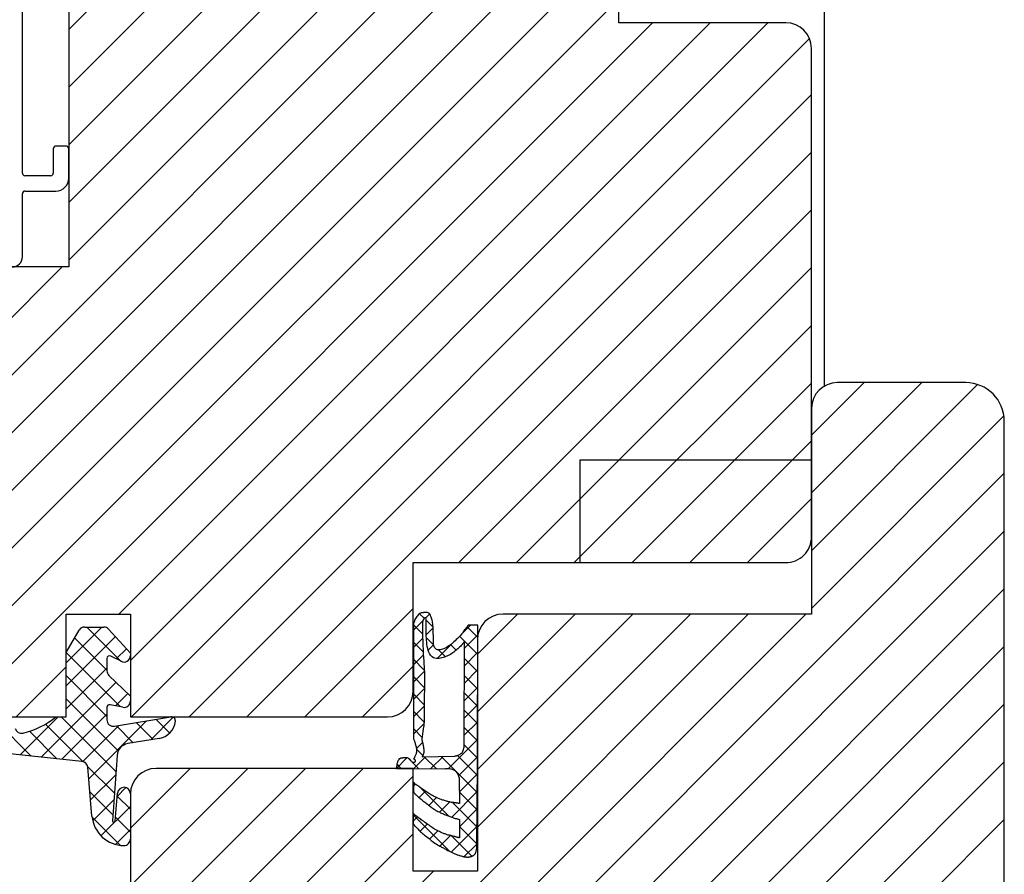
# Model space of a CAD drawing. Units: millimetres. Extents: x 187078 to 192746, y -7414 to -3314.
# Drawn here: x 192233 to 192309, y -4611 to -4545 of the extents above; entities that cross this region are included whole.
import ezdxf

# ---------------------------------------------------------------- set-up
doc = ezdxf.new("R2010")
doc.units = ezdxf.units.MM
doc.header["$LTSCALE"] = 10

# ---------------------------------------------------------------- blocks, each defined once
blk = doc.blocks.new('Baukörper - FSL-P - VS')
at = {"color": 5}
for p, q in [((191998.49, 2616.792), (191998.49, 2699.06)), ((191929.49, 2611.887), (191978.663, 2661.06)), ((191939.69, 2644.537), (191956.213, 2661.06)), ((191939.69, 2640.047), (191960.703, 2661.06)), ((191939.69, 2635.557), (191965.193, 2661.06)), ((191939.69, 2631.067), (191969.683, 2661.06)), ((191939.69, 2626.577), (191974.173, 2661.06)), ((191939.69, 2661.06), (191939.69, 2626.06)), ((191982.49, 2645.06), (191982.49, 2661.06)), ((191929.49, 2607.397), (191982.49, 2660.397)), ((191929.49, 2602.906), (191982.49, 2655.906)), ((191936.09, 2633.36), (191936.09, 2654.66)), ((191929.49, 2598.416), (191982.49, 2651.416)), ((191929.49, 2593.926), (191982.49, 2646.926)), ((191931.114, 2591.06), (191985.114, 2645.06)), ((191943.604, 2599.06), (191989.604, 2645.06)), ((191944.49, 2595.456), (191994.094, 2645.06)), ((191995.49, 2645.06), (191982.49, 2645.06)), ((191944.584, 2591.06), (191997.341, 2643.817)), ((191997.49, 2605.06), (191997.49, 2643.06)), ((191949.074, 2591.06), (191997.49, 2639.476)), ((191938.49, 2635.26), (191938.49, 2633.36)), ((191939.49, 2635.46), (191938.69, 2635.46)), ((191939.69, 2632.96), (191939.69, 2635.26)), ((191953.564, 2591.06), (191997.49, 2634.985)), ((191938.29, 2633.16), (191936.29, 2633.16)), ((191936.29, 2631.96), (191938.69, 2631.96)), ((191936.09, 2626.86), (191936.09, 2631.76)), ((191970.055, 2603.06), (191997.49, 2630.495)), ((191929.49, 2616.377), (191939.173, 2626.06)), ((191939.69, 2626.06), (191929.49, 2626.06)), ((191974.545, 2603.06), (191997.49, 2626.005)), ((191979.035, 2603.06), (191997.49, 2621.515)), ((191983.525, 2603.06), (191997.49, 2617.025)), ((191997.49, 2612.968), (192001.582, 2617.06)), ((191997.49, 2608.478), (192006.072, 2617.06)), ((191997.49, 2603.988), (192010.416, 2616.914)), ((192009.493, 2617.06), (191999.49, 2617.06)), ((191997.49, 2615.06), (191997.49, 2599.06)), ((191997.49, 2599.498), (192012.465, 2614.472)), ((192012.493, 2569.964), (192012.493, 2614.06)), ((191988.015, 2603.06), (191997.49, 2612.535)), ((191979.49, 2603.06), (191979.49, 2611.06)), ((191979.49, 2611.06), (191997.49, 2611.06)), ((191966.54, 2564.057), (192012.493, 2610.011)), ((191992.505, 2603.06), (191997.49, 2608.045)), ((191971.03, 2564.057), (192012.493, 2605.521)), ((191966.49, 2593.06), (191966.49, 2603.06)), ((191966.49, 2603.06), (191995.49, 2603.06)), ((191975.52, 2564.057), (192012.493, 2601.031)), ((191939.49, 2591.06), (191939.49, 2599.06)), ((191939.49, 2599.06), (191944.49, 2599.06)), ((191944.49, 2599.06), (191944.49, 2591.06)), ((191957.56, 2564.057), (191992.562, 2599.06)), ((191958.055, 2591.06), (191966.49, 2599.495)), ((191962.05, 2564.057), (191997.052, 2599.06)), ((191966.789, 2598.876), (191966.738, 2598.8)), ((191966.84, 2598.927), (191966.789, 2598.876)), ((191966.891, 2599.003), (191966.84, 2598.927)), ((191966.941, 2599.054), (191966.891, 2599.003)), ((191967.018, 2599.104), (191966.941, 2599.054)), ((191967.069, 2599.13), (191967.018, 2599.104)), ((191967.119, 2599.155), (191967.069, 2599.13)), ((191967.17, 2599.155), (191967.119, 2599.155)), ((191967.196, 2599.155), (191967.17, 2599.155)), ((191967.221, 2599.155), (191967.196, 2599.155)), ((191967.272, 2599.155), (191967.221, 2599.155)), ((191967.297, 2599.181), (191967.272, 2599.155)), ((191967.323, 2599.181), (191967.297, 2599.181)), ((191967.373, 2599.181), (191967.323, 2599.181)), ((191967.399, 2599.181), (191967.373, 2599.181)), ((191967.424, 2599.181), (191967.399, 2599.181)), ((191967.475, 2599.181), (191967.424, 2599.181)), ((191967.5, 2599.181), (191967.475, 2599.181)), ((191967.526, 2599.181), (191967.5, 2599.181)), ((191967.577, 2599.181), (191967.526, 2599.181)), ((191967.602, 2599.181), (191967.577, 2599.181)), ((191967.653, 2599.155), (191967.602, 2599.181)), ((191967.678, 2599.13), (191967.653, 2599.155)), ((191967.704, 2599.13), (191967.678, 2599.13)), ((191967.755, 2599.104), (191967.704, 2599.13)), ((191967.78, 2599.054), (191967.755, 2599.104)), ((191967.805, 2599.028), (191967.78, 2599.054)), ((191967.831, 2598.977), (191967.805, 2599.028)), ((191967.856, 2598.927), (191967.831, 2598.977)), ((191967.882, 2598.876), (191967.856, 2598.927)), ((191967.907, 2598.825), (191967.882, 2598.876)), ((191967.932, 2598.749), (191967.907, 2598.825)), ((191971.49, 2595.949), (191974.601, 2599.06)), ((191971.49, 2591.458), (191979.092, 2599.06)), ((191971.49, 2586.968), (191983.582, 2599.06)), ((191971.49, 2582.478), (191988.072, 2599.06)), ((191997.49, 2599.06), (191973.49, 2599.06)), ((191966.535, 2598.368), (191966.509, 2598.317)), ((191966.509, 2598.317), (191966.509, 2598.266)), ((191966.509, 2598.266), (191966.509, 2598.215)), ((191966.509, 2598.215), (191966.509, 2598.139)), ((191966.509, 2598.139), (191966.509, 2598.063)), ((191966.509, 2598.063), (191966.509, 2597.986)), ((191966.586, 2598.495), (191966.535, 2598.418)), ((191966.535, 2598.418), (191966.535, 2598.368)), ((191966.611, 2598.571), (191966.586, 2598.495)), ((191966.637, 2598.647), (191966.611, 2598.571)), ((191966.687, 2598.723), (191966.637, 2598.647)), ((191966.738, 2598.8), (191966.687, 2598.723)), ((191967.246, 2598.545), (191967.221, 2598.393)), ((191967.221, 2598.393), (191967.221, 2598.19)), ((191967.221, 2598.19), (191967.221, 2597.936)), ((191967.272, 2598.622), (191967.246, 2598.545)), ((191967.323, 2598.698), (191967.272, 2598.622)), ((191967.373, 2598.749), (191967.323, 2598.698)), ((191967.399, 2598.774), (191967.373, 2598.749)), ((191967.424, 2598.774), (191967.399, 2598.774)), ((191967.45, 2598.774), (191967.424, 2598.774)), ((191967.475, 2598.723), (191967.45, 2598.774)), ((191967.5, 2598.673), (191967.475, 2598.723)), ((191967.5, 2598.596), (191967.5, 2598.673)), ((191967.5, 2598.495), (191967.5, 2598.596)), ((191967.5, 2598.393), (191967.5, 2598.495)), ((191967.5, 2598.266), (191967.5, 2598.393)), ((191967.5, 2598.139), (191967.5, 2598.266)), ((191967.5, 2597.986), (191967.5, 2598.139)), ((191967.958, 2598.673), (191967.932, 2598.749)), ((191967.983, 2598.596), (191967.958, 2598.673)), ((191968.009, 2598.495), (191967.983, 2598.596)), ((191968.009, 2598.393), (191968.009, 2598.495)), ((191968.034, 2598.291), (191968.009, 2598.393)), ((191968.034, 2598.164), (191968.034, 2598.291)), ((191968.059, 2598.037), (191968.034, 2598.164)), ((191970.702, 2598.063), (191970.651, 2598.012)), ((191970.728, 2598.113), (191970.702, 2598.063)), ((191970.753, 2598.139), (191970.728, 2598.113)), ((191970.778, 2598.19), (191970.753, 2598.164)), ((191970.753, 2598.164), (191970.753, 2598.139)), ((191971.515, 2598.19), (191970.778, 2598.19)), ((191970.778, 2598.19), (191970.778, 2598.19)), ((191971.49, 2587.39), (191971.515, 2598.19)), ((191939.49, 2596.06), (191940.496, 2597.802)), ((191940.929, 2598.052), (191942.419, 2598.052)), ((191942.789, 2597.888), (191944.49, 2596.018)), ((191966.509, 2597.986), (191966.509, 2597.885)), ((191966.509, 2597.885), (191966.509, 2597.809)), ((191966.509, 2597.809), (191966.509, 2597.707)), ((191966.509, 2597.707), (191966.509, 2597.58)), ((191966.509, 2597.58), (191966.509, 2597.478)), ((191966.509, 2597.478), (191966.509, 2597.351)), ((191966.509, 2597.351), (191966.509, 2597.224)), ((191967.221, 2597.936), (191967.221, 2597.631)), ((191967.221, 2597.631), (191967.221, 2597.3)), ((191967.221, 2597.3), (191967.246, 2596.97)), ((191967.5, 2597.834), (191967.5, 2597.986)), ((191967.5, 2597.682), (191967.5, 2597.834)), ((191967.5, 2597.529), (191967.5, 2597.682)), ((191967.5, 2597.351), (191967.5, 2597.529)), ((191967.526, 2597.199), (191967.5, 2597.351)), ((191968.059, 2597.885), (191968.059, 2598.037)), ((191968.059, 2597.707), (191968.059, 2597.885)), ((191968.059, 2597.554), (191968.059, 2597.707)), ((191968.085, 2597.377), (191968.059, 2597.554)), ((191968.085, 2597.25), (191968.085, 2597.377)), ((191970.092, 2597.326), (191970.016, 2597.25)), ((191970.169, 2597.402), (191970.092, 2597.326)), ((191970.245, 2597.504), (191970.169, 2597.402)), ((191970.321, 2597.58), (191970.245, 2597.504)), ((191970.397, 2597.682), (191970.321, 2597.58)), ((191970.448, 2597.758), (191970.397, 2597.682)), ((191970.499, 2597.834), (191970.448, 2597.758)), ((191970.575, 2597.885), (191970.499, 2597.834)), ((191970.6, 2597.961), (191970.575, 2597.885)), ((191970.651, 2598.012), (191970.6, 2597.961)), ((191966.509, 2597.224), (191966.509, 2597.097)), ((191966.509, 2597.097), (191966.509, 2596.945)), ((191966.509, 2596.945), (191966.509, 2596.792)), ((191966.509, 2596.792), (191966.509, 2596.64)), ((191966.509, 2596.64), (191966.509, 2596.487)), ((191967.246, 2596.97), (191967.246, 2596.64)), ((191967.246, 2596.64), (191967.272, 2596.284)), ((191967.526, 2597.021), (191967.526, 2597.199)), ((191967.551, 2596.868), (191967.526, 2597.021)), ((191967.551, 2596.691), (191967.551, 2596.868)), ((191967.577, 2596.538), (191967.551, 2596.691)), ((191967.628, 2596.386), (191967.577, 2596.538)), ((191968.085, 2597.097), (191968.085, 2597.25)), ((191968.085, 2596.97), (191968.085, 2597.097)), ((191968.085, 2596.843), (191968.085, 2596.97)), ((191968.085, 2596.741), (191968.085, 2596.843)), ((191968.11, 2596.64), (191968.085, 2596.741)), ((191968.136, 2596.538), (191968.11, 2596.64)), ((191968.161, 2596.462), (191968.136, 2596.538)), ((191969.279, 2596.589), (191969.178, 2596.513)), ((191969.381, 2596.64), (191969.279, 2596.589)), ((191969.482, 2596.716), (191969.381, 2596.64)), ((191969.559, 2596.792), (191969.482, 2596.716)), ((191969.66, 2596.894), (191969.559, 2596.792)), ((191969.762, 2596.97), (191969.66, 2596.894)), ((191969.838, 2597.072), (191969.762, 2596.97)), ((191969.94, 2597.148), (191969.838, 2597.072)), ((191970.016, 2597.25), (191969.94, 2597.148)), ((191970.169, 2596.538), (191970.092, 2596.487)), ((191970.219, 2596.614), (191970.169, 2596.538)), ((191970.27, 2596.665), (191970.219, 2596.614)), ((191970.321, 2596.716), (191970.27, 2596.665)), ((191970.346, 2596.741), (191970.321, 2596.716)), ((191970.397, 2596.792), (191970.346, 2596.741)), ((191970.423, 2596.818), (191970.397, 2596.792)), ((191970.448, 2596.868), (191970.423, 2596.818)), ((191970.473, 2596.894), (191970.448, 2596.868)), ((191970.473, 2589.296), (191970.499, 2596.919)), ((191970.499, 2596.894), (191970.473, 2596.894)), ((191970.499, 2596.919), (191970.499, 2596.919)), ((191970.499, 2596.919), (191970.499, 2596.894)), ((191970.499, 2596.919), (191970.499, 2596.919)), ((191971.49, 2597.06), (191971.49, 2579.06)), ((191980.01, 2564.057), (192012.493, 2596.541)), ((191939.49, 2591.06), (191939.49, 2596.06)), ((191943.765, 2595.385), (191942.96, 2595.793)), ((191944.49, 2596.018), (191944.49, 2595.832)), ((191966.509, 2596.487), (191966.509, 2596.284)), ((191966.509, 2596.284), (191966.509, 2596.106)), ((191966.509, 2596.106), (191966.509, 2595.928)), ((191966.509, 2595.928), (191966.509, 2595.75)), ((191967.272, 2596.284), (191967.272, 2595.979)), ((191967.272, 2595.979), (191967.297, 2595.674)), ((191967.653, 2596.233), (191967.628, 2596.386)), ((191967.704, 2596.106), (191967.653, 2596.233)), ((191967.755, 2596.004), (191967.704, 2596.106)), ((191967.831, 2595.877), (191967.755, 2596.004)), ((191967.907, 2595.801), (191967.831, 2595.877)), ((191967.983, 2595.725), (191967.907, 2595.801)), ((191968.212, 2596.411), (191968.161, 2596.462)), ((191968.263, 2596.36), (191968.212, 2596.411)), ((191968.314, 2596.309), (191968.263, 2596.36)), ((191968.39, 2596.284), (191968.314, 2596.309)), ((191968.491, 2596.284), (191968.39, 2596.284)), ((191968.593, 2596.284), (191968.491, 2596.284)), ((191968.695, 2596.309), (191968.593, 2596.284)), ((191968.771, 2596.335), (191968.695, 2596.309)), ((191968.873, 2596.36), (191968.771, 2596.335)), ((191968.974, 2596.411), (191968.873, 2596.36)), ((191969.076, 2596.462), (191968.974, 2596.411)), ((191969.127, 2595.776), (191969.025, 2595.75)), ((191969.178, 2596.513), (191969.076, 2596.462)), ((191969.228, 2595.827), (191969.127, 2595.776)), ((191969.305, 2595.877), (191969.228, 2595.827)), ((191969.406, 2595.928), (191969.305, 2595.877)), ((191969.508, 2596.004), (191969.406, 2595.928)), ((191969.584, 2596.055), (191969.508, 2596.004)), ((191969.66, 2596.106), (191969.584, 2596.055)), ((191969.737, 2596.182), (191969.66, 2596.106)), ((191969.813, 2596.233), (191969.737, 2596.182)), ((191969.889, 2596.309), (191969.813, 2596.233)), ((191969.965, 2596.36), (191969.889, 2596.309)), ((191970.041, 2596.436), (191969.965, 2596.36)), ((191970.092, 2596.487), (191970.041, 2596.436)), ((191942.669, 2595.614), (191942.669, 2594.652)), ((191962.545, 2591.06), (191966.49, 2595.005)), ((191966.509, 2595.75), (191966.509, 2595.598)), ((191966.509, 2595.598), (191966.509, 2595.445)), ((191966.509, 2595.445), (191966.509, 2595.293)), ((191966.509, 2595.293), (191966.509, 2595.141)), ((191966.509, 2595.141), (191966.509, 2594.988)), ((191967.297, 2595.674), (191967.323, 2595.395)), ((191967.323, 2595.395), (191967.323, 2595.166)), ((191967.323, 2595.166), (191967.348, 2594.988)), ((191968.085, 2595.649), (191967.983, 2595.725)), ((191968.187, 2595.623), (191968.085, 2595.649)), ((191968.314, 2595.598), (191968.187, 2595.623)), ((191968.415, 2595.598), (191968.314, 2595.598)), ((191968.517, 2595.598), (191968.415, 2595.598)), ((191968.619, 2595.623), (191968.517, 2595.598)), ((191968.72, 2595.649), (191968.619, 2595.623)), ((191968.822, 2595.674), (191968.72, 2595.649)), ((191968.923, 2595.7), (191968.822, 2595.674)), ((191969.025, 2595.75), (191968.923, 2595.7)), ((191935.604, 2591.06), (191939.49, 2594.946)), ((191942.823, 2594.292), (191944.49, 2592.688)), ((191966.509, 2594.988), (191966.509, 2594.81)), ((191966.509, 2594.81), (191966.509, 2594.632)), ((191966.509, 2594.632), (191966.509, 2594.429)), ((191966.509, 2594.429), (191966.509, 2594.226)), ((191966.509, 2594.226), (191966.509, 2593.972)), ((191967.348, 2594.988), (191967.348, 2594.886)), ((191967.348, 2594.886), (191967.348, 2594.836)), ((191967.348, 2594.836), (191967.348, 2594.734)), ((191967.348, 2594.734), (191967.373, 2594.607)), ((191967.373, 2594.607), (191967.373, 2594.505)), ((191967.373, 2594.505), (191967.373, 2594.378)), ((191967.373, 2594.378), (191967.373, 2594.251)), ((191967.373, 2594.251), (191967.373, 2594.15)), ((191966.509, 2593.972), (191966.509, 2593.718)), ((191966.509, 2593.718), (191966.509, 2593.413)), ((191967.373, 2594.15), (191967.373, 2594.022)), ((191967.373, 2594.022), (191967.373, 2593.895)), ((191967.373, 2593.895), (191967.373, 2593.768)), ((191967.373, 2593.768), (191967.373, 2593.641)), ((191967.373, 2593.641), (191967.373, 2593.489)), ((191967.373, 2593.489), (191967.373, 2593.336)), ((191966.509, 2593.413), (191966.509, 2593.031)), ((191966.509, 2593.031), (191966.509, 2592.65)), ((191967.373, 2593.031), (191967.348, 2592.879)), ((191967.348, 2592.879), (191967.348, 2592.701)), ((191967.348, 2592.701), (191967.348, 2592.549)), ((191967.373, 2593.336), (191967.373, 2593.184)), ((191967.373, 2593.184), (191967.373, 2593.031)), ((191943.891, 2591.81), (191942.909, 2592.009)), ((191944.49, 2592.688), (191944.49, 2592.3)), ((191966.509, 2592.65), (191966.509, 2592.32)), ((191966.509, 2592.32), (191966.509, 2591.99)), ((191966.509, 2591.99), (191966.509, 2591.685)), ((191967.348, 2592.549), (191967.348, 2592.396)), ((191967.348, 2592.396), (191967.348, 2592.269)), ((191967.348, 2592.269), (191967.348, 2592.168)), ((191967.348, 2592.168), (191967.348, 2592.04)), ((191967.348, 2592.04), (191967.348, 2591.939)), ((191967.348, 2591.939), (191967.348, 2591.837)), ((191984.5, 2564.057), (192012.493, 2592.05)), ((191942.669, 2591.813), (191942.669, 2590.829)), ((191966.509, 2591.685), (191966.509, 2591.38)), ((191966.509, 2591.38), (191966.509, 2591.1)), ((191967.348, 2591.837), (191967.348, 2591.736)), ((191967.348, 2591.736), (191967.348, 2591.634)), ((191967.348, 2591.634), (191967.348, 2591.558)), ((191967.348, 2591.558), (191967.348, 2591.431)), ((191967.348, 2591.431), (191967.348, 2591.329)), ((191967.348, 2591.329), (191967.348, 2591.227)), ((191967.348, 2591.227), (191967.348, 2591.1)), ((191929.49, 2591.06), (191939.49, 2591.06)), ((191938.69, 2591.06), (191939.49, 2591.06)), ((191943.25, 2590.335), (191947.642, 2591.056)), ((191944.49, 2591.06), (191964.49, 2591.06)), ((191966.509, 2591.1), (191966.509, 2590.846)), ((191966.509, 2590.846), (191966.509, 2590.592)), ((191966.509, 2590.592), (191966.509, 2590.389)), ((191967.348, 2590.618), (191967.323, 2590.541)), ((191967.323, 2590.541), (191967.323, 2590.44)), ((191967.323, 2590.44), (191967.323, 2590.338)), ((191967.348, 2591.1), (191967.348, 2590.973)), ((191967.348, 2590.973), (191967.348, 2590.821)), ((191967.348, 2590.821), (191967.348, 2590.719)), ((191967.348, 2590.719), (191967.348, 2590.618)), ((191966.509, 2590.389), (191966.509, 2590.16)), ((191966.509, 2590.16), (191966.509, 2589.982)), ((191966.509, 2589.982), (191966.509, 2589.804)), ((191966.509, 2589.804), (191966.509, 2589.627)), ((191966.509, 2589.627), (191966.509, 2589.474)), ((191967.221, 2589.677), (191967.196, 2589.576)), ((191967.246, 2589.881), (191967.221, 2589.779)), ((191967.221, 2589.779), (191967.221, 2589.677)), ((191967.272, 2590.059), (191967.246, 2589.982)), ((191967.246, 2589.982), (191967.246, 2589.881)), ((191967.297, 2590.262), (191967.272, 2590.16)), ((191967.272, 2590.16), (191967.272, 2590.059)), ((191967.323, 2590.338), (191967.297, 2590.262)), ((191940.724, 2587.598), (191927.544, 2588.983)), ((191946.738, 2589.387), (191944.289, 2588.986)), ((191966.509, 2589.474), (191966.509, 2589.347)), ((191966.509, 2589.347), (191966.509, 2589.347)), ((191966.509, 2589.347), (191966.509, 2589.322)), ((191966.509, 2589.322), (191966.535, 2589.296)), ((191966.535, 2589.296), (191966.535, 2589.271)), ((191966.535, 2589.271), (191966.56, 2589.245)), ((191966.56, 2589.245), (191966.586, 2589.195)), ((191966.586, 2589.195), (191966.611, 2589.144)), ((191966.611, 2589.144), (191966.637, 2589.093)), ((191966.637, 2589.093), (191966.662, 2589.017)), ((191966.662, 2589.017), (191966.662, 2588.966)), ((191966.662, 2588.966), (191966.687, 2588.89)), ((191966.687, 2588.89), (191966.713, 2588.813)), ((191967.196, 2589.474), (191967.17, 2589.372)), ((191967.17, 2589.372), (191967.17, 2589.271)), ((191967.17, 2589.271), (191967.17, 2589.271)), ((191967.17, 2589.271), (191967.17, 2589.245)), ((191967.17, 2589.245), (191967.17, 2589.245)), ((191967.17, 2589.245), (191967.196, 2589.22)), ((191967.196, 2589.576), (191967.196, 2589.474)), ((191967.196, 2589.22), (191967.196, 2589.195)), ((191967.196, 2589.195), (191967.196, 2589.144)), ((191967.196, 2589.144), (191967.221, 2589.118)), ((191967.221, 2589.118), (191967.221, 2589.068)), ((191967.221, 2589.068), (191967.246, 2589.017)), ((191967.246, 2589.017), (191967.246, 2588.94)), ((191967.246, 2588.94), (191967.272, 2588.89)), ((191967.272, 2588.89), (191967.272, 2588.813)), ((191970.473, 2589.271), (191970.473, 2589.296)), ((191970.473, 2589.296), (191970.473, 2589.296)), ((191970.473, 2589.22), (191970.473, 2589.271)), ((191970.473, 2589.169), (191970.473, 2589.22)), ((191970.473, 2589.118), (191970.473, 2589.169)), ((191970.473, 2589.042), (191970.473, 2589.118)), ((191970.473, 2588.966), (191970.473, 2589.042)), ((191970.473, 2588.89), (191970.473, 2588.966)), ((191970.473, 2588.788), (191970.473, 2588.89)), ((191966.713, 2588.127), (191966.687, 2588.077)), ((191966.713, 2588.813), (191966.738, 2588.737)), ((191966.738, 2588.178), (191966.713, 2588.127)), ((191966.738, 2588.737), (191966.738, 2588.661)), ((191966.738, 2588.661), (191966.764, 2588.559)), ((191966.764, 2588.331), (191966.738, 2588.254)), ((191966.738, 2588.254), (191966.738, 2588.178)), ((191966.764, 2588.559), (191966.764, 2588.483)), ((191966.764, 2588.483), (191966.764, 2588.407)), ((191966.764, 2588.407), (191966.764, 2588.331)), ((191967.272, 2588.102), (191967.246, 2588.051)), ((191967.272, 2588.813), (191967.297, 2588.737)), ((191967.297, 2588.178), (191967.272, 2588.127)), ((191967.272, 2588.127), (191967.272, 2588.102)), ((191967.297, 2588.737), (191967.297, 2588.636)), ((191967.297, 2588.636), (191967.323, 2588.559)), ((191967.323, 2588.28), (191967.297, 2588.229)), ((191967.297, 2588.229), (191967.297, 2588.178)), ((191967.323, 2588.559), (191967.323, 2588.458)), ((191967.323, 2588.458), (191967.323, 2588.381)), ((191967.323, 2588.381), (191967.323, 2588.331)), ((191967.323, 2588.331), (191967.323, 2588.28)), ((191969.991, 2588.077), (191970.041, 2588.102)), ((191970.041, 2588.102), (191970.092, 2588.127)), ((191970.092, 2588.127), (191970.143, 2588.153)), ((191970.143, 2588.153), (191970.194, 2588.204)), ((191970.194, 2588.204), (191970.245, 2588.229)), ((191970.245, 2588.229), (191970.296, 2588.28)), ((191970.296, 2588.28), (191970.346, 2588.331)), ((191970.346, 2588.331), (191970.372, 2588.407)), ((191970.372, 2588.407), (191970.397, 2588.458)), ((191970.397, 2588.458), (191970.423, 2588.534)), ((191970.423, 2588.534), (191970.448, 2588.636)), ((191970.448, 2588.636), (191970.473, 2588.712)), ((191970.473, 2588.712), (191970.473, 2588.788)), ((191943.453, 2588.067), (191943.103, 2582.973)), ((191965.24, 2587.467), (191965.215, 2587.416)), ((191965.215, 2587.416), (191965.215, 2587.365)), ((191965.215, 2587.365), (191965.215, 2587.314)), ((191965.265, 2587.518), (191965.24, 2587.467)), ((191965.291, 2587.619), (191965.265, 2587.568)), ((191965.265, 2587.568), (191965.265, 2587.518)), ((191965.316, 2587.67), (191965.291, 2587.619)), ((191965.342, 2587.695), (191965.316, 2587.67)), ((191965.367, 2587.721), (191965.342, 2587.695)), ((191965.392, 2587.772), (191965.367, 2587.721)), ((191965.418, 2587.797), (191965.392, 2587.772)), ((191965.469, 2587.797), (191965.418, 2587.797)), ((191965.494, 2587.822), (191965.469, 2587.797)), ((191965.519, 2587.822), (191965.494, 2587.822)), ((191965.544, 2587.848), (191965.519, 2587.822)), ((191965.595, 2587.848), (191965.544, 2587.848)), ((191965.62, 2587.848), (191965.595, 2587.848)), ((191965.671, 2587.848), (191965.62, 2587.848)), ((191965.696, 2587.873), (191965.671, 2587.848)), ((191965.747, 2587.873), (191965.696, 2587.873)), ((191965.798, 2587.873), (191965.747, 2587.873)), ((191965.849, 2587.873), (191965.798, 2587.873)), ((191965.9, 2587.873), (191965.849, 2587.873)), ((191965.95, 2587.873), (191965.9, 2587.873)), ((191966.001, 2587.873), (191965.95, 2587.873)), ((191966.052, 2587.873), (191966.001, 2587.873)), ((191966.103, 2587.848), (191966.052, 2587.873)), ((191966.154, 2587.822), (191966.103, 2587.848)), ((191966.179, 2587.797), (191966.154, 2587.822)), ((191966.23, 2587.772), (191966.179, 2587.797)), ((191966.255, 2587.746), (191966.23, 2587.772)), ((191966.281, 2587.695), (191966.255, 2587.746)), ((191966.306, 2587.67), (191966.281, 2587.695)), ((191966.332, 2587.645), (191966.306, 2587.67)), ((191966.357, 2587.594), (191966.332, 2587.645)), ((191966.382, 2587.568), (191966.357, 2587.594)), ((191966.408, 2587.543), (191966.382, 2587.568)), ((191966.433, 2587.543), (191966.408, 2587.543)), ((191966.459, 2587.518), (191966.433, 2587.543)), ((191966.484, 2587.518), (191966.459, 2587.518)), ((191966.509, 2587.518), (191966.484, 2587.518)), ((191966.535, 2587.822), (191966.509, 2587.797)), ((191966.509, 2587.797), (191966.509, 2587.797)), ((191966.509, 2587.797), (191966.509, 2587.797)), ((191966.509, 2587.797), (191966.509, 2587.797)), ((191966.509, 2587.797), (191966.509, 2587.797)), ((191966.509, 2587.797), (191966.535, 2587.797)), ((191966.535, 2587.518), (191966.509, 2587.518)), ((191966.509, 2587.518), (191966.509, 2587.518)), ((191966.56, 2587.848), (191966.535, 2587.822)), ((191966.535, 2587.797), (191966.535, 2587.797)), ((191966.535, 2587.797), (191966.535, 2587.797)), ((191966.535, 2587.797), (191966.56, 2587.797)), ((191966.56, 2587.518), (191966.535, 2587.518)), ((191966.586, 2587.873), (191966.56, 2587.848)), ((191966.56, 2587.797), (191966.56, 2587.772)), ((191966.56, 2587.772), (191966.586, 2587.772)), ((191966.586, 2587.518), (191966.56, 2587.518)), ((191966.56, 2587.518), (191966.56, 2587.518)), ((191966.611, 2587.924), (191966.586, 2587.899)), ((191966.586, 2587.899), (191966.586, 2587.873)), ((191966.586, 2587.772), (191966.611, 2587.772)), ((191966.611, 2587.518), (191966.586, 2587.518)), ((191966.586, 2587.518), (191966.586, 2587.518)), ((191966.637, 2587.975), (191966.611, 2587.924)), ((191966.611, 2587.772), (191966.611, 2587.772)), ((191966.611, 2587.772), (191966.637, 2587.746)), ((191966.637, 2587.543), (191966.611, 2587.543)), ((191966.611, 2587.543), (191966.611, 2587.518)), ((191966.611, 2587.518), (191966.611, 2587.518)), ((191966.662, 2588.026), (191966.637, 2587.975)), ((191966.637, 2587.746), (191966.637, 2587.721)), ((191966.637, 2587.721), (191966.637, 2587.721)), ((191966.637, 2587.721), (191966.662, 2587.695)), ((191966.662, 2587.594), (191966.637, 2587.568)), ((191966.637, 2587.568), (191966.637, 2587.568)), ((191966.637, 2587.568), (191966.637, 2587.543)), ((191966.687, 2588.077), (191966.662, 2588.026)), ((191966.662, 2587.695), (191966.662, 2587.67)), ((191966.662, 2587.67), (191966.662, 2587.645)), ((191966.662, 2587.645), (191966.662, 2587.619)), ((191966.662, 2587.619), (191966.662, 2587.594)), ((191967.196, 2587.949), (191969.686, 2588)), ((191967.221, 2587.975), (191967.196, 2587.975)), ((191967.196, 2587.975), (191967.196, 2587.949)), ((191967.196, 2587.949), (191967.196, 2587.949)), ((191967.196, 2587.949), (191967.196, 2587.949)), ((191967.246, 2588), (191967.221, 2588)), ((191967.221, 2588), (191967.221, 2587.975)), ((191967.246, 2588.051), (191967.246, 2588.026)), ((191967.246, 2588.026), (191967.246, 2588)), ((191969.686, 2588), (191969.686, 2588)), ((191969.686, 2588), (191969.711, 2588)), ((191969.711, 2588), (191969.711, 2588)), ((191969.711, 2588), (191969.737, 2588)), ((191969.737, 2588), (191969.787, 2588.026)), ((191969.787, 2588.026), (191969.813, 2588.026)), ((191969.813, 2588.026), (191969.864, 2588.026)), ((191969.864, 2588.026), (191969.889, 2588.051)), ((191969.889, 2588.051), (191969.94, 2588.051)), ((191969.94, 2588.051), (191969.991, 2588.077)), ((191971.439, 2581.165), (191971.49, 2587.39)), ((191971.49, 2587.39), (191971.49, 2587.39)), ((191986.49, 2561.557), (192012.493, 2587.56)), ((191941.503, 2583.342), (191941.17, 2587.144)), ((191944.49, 2582.419), (191949.131, 2587.06)), ((191944.49, 2577.929), (191953.621, 2587.06)), ((191944.49, 2573.439), (191958.111, 2587.06)), ((191944.49, 2568.949), (191962.601, 2587.06)), ((191966.49, 2587.06), (191946.49, 2587.06)), ((191965.215, 2587.263), (191965.189, 2587.213)), ((191965.189, 2587.213), (191965.189, 2587.162)), ((191965.189, 2587.162), (191965.189, 2587.136)), ((191965.189, 2587.136), (191965.189, 2587.111)), ((191965.189, 2587.111), (191965.189, 2587.086)), ((191965.189, 2587.086), (191965.189, 2587.06)), ((191965.189, 2587.06), (191965.189, 2587.06)), ((191965.189, 2587.06), (191968.949, 2587.035)), ((191965.215, 2587.314), (191965.215, 2587.263)), ((191966.49, 2579.06), (191966.49, 2587.06)), ((191968.949, 2587.035), (191968.949, 2587.035)), ((191968.949, 2587.035), (191968.974, 2587.035)), ((191968.974, 2587.035), (191969.025, 2587.06)), ((191968.974, 2587.035), (191968.974, 2587.035)), ((191969.025, 2587.06), (191969.05, 2587.06)), ((191969.05, 2587.06), (191969.076, 2587.06)), ((191969.076, 2587.06), (191969.127, 2587.06)), ((191969.127, 2587.06), (191969.178, 2587.06)), ((191969.178, 2587.06), (191969.228, 2587.06)), ((191969.228, 2587.06), (191969.279, 2587.06)), ((191969.279, 2587.06), (191969.33, 2587.06)), ((191969.33, 2587.06), (191969.406, 2587.035)), ((191969.406, 2587.035), (191969.457, 2587.035)), ((191969.457, 2587.035), (191969.508, 2587.009)), ((191969.508, 2587.009), (191969.584, 2586.984)), ((191969.584, 2586.984), (191969.635, 2586.958)), ((191969.635, 2586.958), (191969.686, 2586.908)), ((191969.686, 2586.908), (191969.737, 2586.882)), ((191969.737, 2586.882), (191969.787, 2586.831)), ((191969.787, 2586.831), (191969.838, 2586.781)), ((191969.838, 2586.781), (191969.864, 2586.73)), ((191969.864, 2586.73), (191969.914, 2586.679)), ((191969.914, 2586.679), (191969.94, 2586.628)), ((191969.94, 2586.628), (191969.965, 2586.577)), ((191969.965, 2586.577), (191969.991, 2586.527)), ((191944.49, 2564.458), (191966.49, 2586.458)), ((191966.535, 2585.968), (191966.509, 2585.993)), ((191966.509, 2585.993), (191966.509, 2585.993)), ((191966.509, 2585.993), (191966.509, 2585.993)), ((191966.509, 2585.993), (191966.509, 2585.205)), ((191966.56, 2585.942), (191966.535, 2585.968)), ((191966.586, 2585.942), (191966.56, 2585.942)), ((191966.611, 2585.917), (191966.586, 2585.942)), ((191966.637, 2585.866), (191966.611, 2585.917)), ((191966.687, 2585.84), (191966.637, 2585.866)), ((191966.738, 2585.815), (191966.687, 2585.84)), ((191966.789, 2585.764), (191966.738, 2585.815)), ((191969.991, 2586.527), (191970.016, 2586.476)), ((191970.016, 2586.476), (191970.016, 2586.425)), ((191970.016, 2586.425), (191970.041, 2586.399)), ((191970.041, 2586.399), (191970.041, 2586.374)), ((191970.041, 2586.374), (191970.067, 2586.349)), ((191970.067, 2586.349), (191970.067, 2586.323)), ((191970.067, 2586.323), (191970.067, 2586.323)), ((191970.067, 2586.323), (191970.092, 2584.316)), ((191943.302, 2582.957), (191943.492, 2585.131)), ((191944.49, 2585.087), (191944.49, 2581.56)), ((191944.49, 2585.06), (191944.49, 2564.057)), ((191966.509, 2585.205), (191966.509, 2585.205)), ((191966.509, 2585.205), (191966.509, 2585.205)), ((191966.509, 2585.205), (191966.535, 2585.18)), ((191966.535, 2585.18), (191966.56, 2585.154)), ((191966.56, 2585.154), (191966.586, 2585.129)), ((191966.586, 2585.129), (191966.611, 2585.104)), ((191966.611, 2585.104), (191966.637, 2585.078)), ((191966.637, 2585.078), (191966.687, 2585.053)), ((191966.687, 2585.053), (191966.713, 2585.002)), ((191966.84, 2585.739), (191966.789, 2585.764)), ((191966.891, 2585.688), (191966.84, 2585.739)), ((191966.941, 2585.637), (191966.891, 2585.688)), ((191967.018, 2585.586), (191966.941, 2585.637)), ((191967.069, 2585.536), (191967.018, 2585.586)), ((191967.145, 2585.485), (191967.069, 2585.536)), ((191967.221, 2585.434), (191967.145, 2585.485)), ((191967.297, 2585.383), (191967.221, 2585.434)), ((191967.373, 2585.332), (191967.297, 2585.383)), ((191967.45, 2585.281), (191967.373, 2585.332)), ((191967.526, 2585.231), (191967.45, 2585.281)), ((191967.602, 2585.18), (191967.526, 2585.231)), ((191967.678, 2585.129), (191967.602, 2585.18)), ((191967.755, 2585.078), (191967.678, 2585.129)), ((191967.856, 2585.027), (191967.755, 2585.078)), ((191966.713, 2585.002), (191966.764, 2584.977)), ((191966.764, 2584.977), (191966.814, 2584.926)), ((191966.814, 2584.926), (191966.865, 2584.875)), ((191966.865, 2584.875), (191966.916, 2584.824)), ((191966.916, 2584.824), (191966.992, 2584.773)), ((191966.992, 2584.773), (191967.043, 2584.722)), ((191967.043, 2584.722), (191967.119, 2584.672)), ((191967.119, 2584.672), (191967.17, 2584.621)), ((191967.17, 2584.621), (191967.246, 2584.545)), ((191967.246, 2584.545), (191967.323, 2584.494)), ((191967.323, 2584.494), (191967.399, 2584.443)), ((191967.399, 2584.443), (191967.475, 2584.367)), ((191967.475, 2584.367), (191967.526, 2584.316)), ((191967.526, 2584.316), (191967.602, 2584.265)), ((191967.602, 2584.265), (191967.678, 2584.189)), ((191967.932, 2584.977), (191967.856, 2585.027)), ((191968.009, 2584.951), (191967.932, 2584.977)), ((191968.085, 2584.9), (191968.009, 2584.951)), ((191968.187, 2584.849), (191968.085, 2584.9)), ((191968.263, 2584.824), (191968.187, 2584.849)), ((191968.339, 2584.773), (191968.263, 2584.824)), ((191968.415, 2584.748), (191968.339, 2584.773)), ((191968.466, 2584.722), (191968.415, 2584.748)), ((191968.542, 2584.697), (191968.466, 2584.722)), ((191968.593, 2584.672), (191968.542, 2584.697)), ((191968.669, 2584.646), (191968.593, 2584.672)), ((191968.72, 2584.621), (191968.669, 2584.646)), ((191968.796, 2584.595), (191968.72, 2584.621)), ((191968.873, 2584.595), (191968.796, 2584.595)), ((191968.923, 2584.57), (191968.873, 2584.595)), ((191969, 2584.545), (191968.923, 2584.57)), ((191969.076, 2584.519), (191969, 2584.545)), ((191969.152, 2584.494), (191969.076, 2584.519)), ((191969.203, 2584.494), (191969.152, 2584.494)), ((191969.279, 2584.468), (191969.203, 2584.494)), ((191969.355, 2584.468), (191969.279, 2584.468)), ((191969.406, 2584.443), (191969.355, 2584.468)), ((191969.482, 2584.417), (191969.406, 2584.443)), ((191969.533, 2584.417), (191969.482, 2584.417)), ((191969.61, 2584.392), (191969.533, 2584.417)), ((191969.66, 2584.392), (191969.61, 2584.392)), ((191969.711, 2584.367), (191969.66, 2584.392)), ((191969.787, 2584.367), (191969.711, 2584.367)), ((191969.838, 2584.367), (191969.787, 2584.367)), ((191969.864, 2584.341), (191969.838, 2584.367)), ((191969.914, 2584.341), (191969.864, 2584.341)), ((191969.965, 2584.341), (191969.914, 2584.341)), ((191969.991, 2584.341), (191969.965, 2584.341)), ((191970.016, 2584.316), (191969.991, 2584.341)), ((191970.041, 2584.316), (191970.016, 2584.316)), ((191970.067, 2584.316), (191970.041, 2584.316)), ((191970.092, 2584.316), (191970.067, 2584.316)), ((191970.092, 2584.316), (191970.092, 2584.316)), ((191970.092, 2584.316), (191970.092, 2584.316)), ((191966.509, 2583.579), (191966.484, 2583.579)), ((191966.484, 2583.579), (191966.484, 2583.579)), ((191966.484, 2583.579), (191966.484, 2582.74)), ((191966.509, 2583.554), (191966.509, 2583.579)), ((191966.535, 2583.528), (191966.509, 2583.554)), ((191966.56, 2583.503), (191966.535, 2583.528)), ((191966.611, 2583.477), (191966.56, 2583.503)), ((191967.678, 2584.189), (191967.755, 2584.138)), ((191967.755, 2584.138), (191967.831, 2584.087)), ((191967.831, 2584.087), (191967.907, 2584.036)), ((191967.907, 2584.036), (191967.983, 2583.986)), ((191967.983, 2583.986), (191968.059, 2583.935)), ((191968.059, 2583.935), (191968.136, 2583.884)), ((191968.136, 2583.884), (191968.212, 2583.833)), ((191968.212, 2583.833), (191968.288, 2583.782)), ((191968.288, 2583.782), (191968.339, 2583.757)), ((191968.339, 2583.757), (191968.415, 2583.706)), ((191968.415, 2583.706), (191968.491, 2583.681)), ((191968.491, 2583.681), (191968.568, 2583.655)), ((191968.568, 2583.655), (191968.619, 2583.604)), ((191968.619, 2583.604), (191968.695, 2583.579)), ((191968.695, 2583.579), (191968.771, 2583.554)), ((191968.771, 2583.554), (191968.847, 2583.528)), ((191968.847, 2583.528), (191968.923, 2583.477)), ((191966.484, 2582.74), (191966.484, 2582.74)), ((191966.484, 2582.74), (191966.484, 2582.74)), ((191966.484, 2582.74), (191966.509, 2582.715)), ((191966.637, 2583.452), (191966.611, 2583.477)), ((191966.687, 2583.401), (191966.637, 2583.452)), ((191966.738, 2583.376), (191966.687, 2583.401)), ((191966.789, 2583.325), (191966.738, 2583.376)), ((191966.865, 2583.274), (191966.789, 2583.325)), ((191966.916, 2583.223), (191966.865, 2583.274)), ((191966.992, 2583.172), (191966.916, 2583.223)), ((191967.069, 2583.122), (191966.992, 2583.172)), ((191967.119, 2583.045), (191967.069, 2583.122)), ((191967.196, 2582.995), (191967.119, 2583.045)), ((191967.297, 2582.944), (191967.196, 2582.995)), ((191967.373, 2582.867), (191967.297, 2582.944)), ((191967.45, 2582.817), (191967.373, 2582.867)), ((191967.551, 2582.74), (191967.45, 2582.817)), ((191967.628, 2582.69), (191967.551, 2582.74)), ((191968.923, 2583.477), (191969, 2583.452)), ((191969, 2583.452), (191969.076, 2583.427)), ((191969.076, 2583.427), (191969.152, 2583.401)), ((191969.152, 2583.401), (191969.228, 2583.376)), ((191969.228, 2583.376), (191969.305, 2583.35)), ((191969.305, 2583.35), (191969.355, 2583.325)), ((191969.355, 2583.325), (191969.432, 2583.299)), ((191969.432, 2583.299), (191969.508, 2583.274)), ((191969.508, 2583.274), (191969.584, 2583.249)), ((191969.584, 2583.249), (191969.635, 2583.223)), ((191969.635, 2583.223), (191969.686, 2583.198)), ((191969.686, 2583.198), (191969.762, 2583.172)), ((191969.762, 2583.172), (191969.813, 2583.172)), ((191969.813, 2583.172), (191969.864, 2583.147)), ((191969.864, 2583.147), (191969.914, 2583.122)), ((191969.914, 2583.122), (191969.94, 2583.122)), ((191969.94, 2583.122), (191969.991, 2583.096)), ((191969.991, 2583.096), (191970.016, 2583.096)), ((191970.016, 2583.096), (191970.041, 2583.096)), ((191970.041, 2583.096), (191970.067, 2583.071)), ((191970.067, 2583.071), (191970.067, 2583.071)), ((191970.067, 2583.071), (191970.092, 2583.071)), ((191970.092, 2583.071), (191970.092, 2583.071)), ((191970.092, 2583.071), (191970.092, 2581.648)), ((191986.49, 2557.067), (192012.493, 2583.07)), ((191948.579, 2564.057), (191966.49, 2581.968)), ((191966.509, 2582.715), (191966.535, 2582.69)), ((191966.535, 2582.69), (191966.56, 2582.664)), ((191966.56, 2582.664), (191966.586, 2582.639)), ((191966.586, 2582.639), (191966.611, 2582.613)), ((191966.611, 2582.613), (191966.637, 2582.563)), ((191966.637, 2582.563), (191966.687, 2582.537)), ((191966.687, 2582.537), (191966.738, 2582.486)), ((191966.738, 2582.486), (191966.789, 2582.436)), ((191966.789, 2582.436), (191966.84, 2582.385)), ((191966.84, 2582.385), (191966.891, 2582.334)), ((191966.891, 2582.334), (191966.941, 2582.258)), ((191966.941, 2582.258), (191967.018, 2582.207)), ((191967.018, 2582.207), (191967.069, 2582.131)), ((191967.069, 2582.131), (191967.145, 2582.08)), ((191967.145, 2582.08), (191967.221, 2582.004)), ((191967.221, 2582.004), (191967.297, 2581.953)), ((191967.729, 2582.639), (191967.628, 2582.69)), ((191967.805, 2582.563), (191967.729, 2582.639)), ((191967.907, 2582.512), (191967.805, 2582.563)), ((191967.983, 2582.461), (191967.907, 2582.512)), ((191968.085, 2582.385), (191967.983, 2582.461)), ((191968.161, 2582.334), (191968.085, 2582.385)), ((191968.263, 2582.283), (191968.161, 2582.334)), ((191968.364, 2582.232), (191968.263, 2582.283)), ((191968.441, 2582.181), (191968.364, 2582.232)), ((191968.542, 2582.156), (191968.441, 2582.181)), ((191968.619, 2582.105), (191968.542, 2582.156)), ((191968.669, 2582.08), (191968.619, 2582.105)), ((191968.72, 2582.054), (191968.669, 2582.08)), ((191968.796, 2582.029), (191968.72, 2582.054)), ((191968.847, 2582.004), (191968.796, 2582.029)), ((191968.898, 2581.978), (191968.847, 2582.004)), ((191968.974, 2581.978), (191968.898, 2581.978)), ((191969.025, 2581.953), (191968.974, 2581.978)), ((191967.297, 2581.953), (191967.373, 2581.876)), ((191967.373, 2581.876), (191967.45, 2581.8)), ((191967.45, 2581.8), (191967.551, 2581.724)), ((191967.551, 2581.724), (191967.628, 2581.673)), ((191967.628, 2581.673), (191967.729, 2581.597)), ((191967.729, 2581.597), (191967.805, 2581.521)), ((191967.805, 2581.521), (191967.907, 2581.445)), ((191967.907, 2581.445), (191967.983, 2581.394)), ((191967.983, 2581.394), (191968.085, 2581.317)), ((191968.085, 2581.317), (191968.187, 2581.241)), ((191968.187, 2581.241), (191968.288, 2581.19)), ((191969.076, 2581.927), (191969.025, 2581.953)), ((191969.152, 2581.902), (191969.076, 2581.927)), ((191969.203, 2581.876), (191969.152, 2581.902)), ((191969.279, 2581.876), (191969.203, 2581.876)), ((191969.33, 2581.851), (191969.279, 2581.876)), ((191969.381, 2581.826), (191969.33, 2581.851)), ((191969.457, 2581.826), (191969.381, 2581.826)), ((191969.508, 2581.8), (191969.457, 2581.826)), ((191969.559, 2581.775), (191969.508, 2581.8)), ((191969.61, 2581.775), (191969.559, 2581.775)), ((191969.686, 2581.749), (191969.61, 2581.775)), ((191969.737, 2581.749), (191969.686, 2581.749)), ((191969.762, 2581.724), (191969.737, 2581.749)), ((191969.813, 2581.724), (191969.762, 2581.724)), ((191969.864, 2581.699), (191969.813, 2581.724)), ((191969.914, 2581.699), (191969.864, 2581.699)), ((191969.94, 2581.673), (191969.914, 2581.699)), ((191969.965, 2581.673), (191969.94, 2581.673)), ((191970.016, 2581.673), (191969.965, 2581.673)), ((191970.041, 2581.673), (191970.016, 2581.673)), ((191970.041, 2581.648), (191970.041, 2581.673)), ((191970.067, 2581.648), (191970.041, 2581.648)), ((191970.092, 2581.648), (191970.067, 2581.648)), ((191970.092, 2581.648), (191970.092, 2581.648)), ((191970.092, 2581.648), (191970.092, 2581.648)), ((191968.288, 2581.19), (191968.39, 2581.114)), ((191968.39, 2581.114), (191968.491, 2581.063)), ((191968.491, 2581.063), (191968.568, 2581.013)), ((191968.568, 2581.013), (191968.644, 2580.987)), ((191968.644, 2580.987), (191968.695, 2580.936)), ((191968.695, 2580.936), (191968.771, 2580.911)), ((191968.771, 2580.911), (191968.847, 2580.886)), ((191968.847, 2580.886), (191968.898, 2580.836)), ((191968.898, 2580.836), (191968.949, 2580.81)), ((191968.949, 2580.81), (191969.025, 2580.785)), ((191969.025, 2580.785), (191969.076, 2580.734)), ((191969.076, 2580.734), (191969.127, 2580.709)), ((191969.127, 2580.709), (191969.178, 2580.683)), ((191969.178, 2580.683), (191969.228, 2580.658)), ((191969.228, 2580.658), (191969.279, 2580.632)), ((191969.279, 2580.632), (191969.33, 2580.607)), ((191969.33, 2580.607), (191969.381, 2580.582)), ((191969.381, 2580.582), (191969.432, 2580.556)), ((191969.432, 2580.556), (191969.482, 2580.531)), ((191969.482, 2580.531), (191969.533, 2580.505)), ((191969.533, 2580.505), (191969.584, 2580.48)), ((191969.584, 2580.48), (191969.635, 2580.455)), ((191969.635, 2580.455), (191969.686, 2580.429)), ((191971.337, 2580.48), (191971.363, 2580.505)), ((191971.337, 2580.455), (191971.337, 2580.48)), ((191971.337, 2580.429), (191971.337, 2580.455)), ((191971.363, 2580.531), (191971.388, 2580.582)), ((191971.363, 2580.505), (191971.363, 2580.531)), ((191971.388, 2580.683), (191971.414, 2580.734)), ((191971.388, 2580.632), (191971.388, 2580.683)), ((191971.388, 2580.582), (191971.388, 2580.632)), ((191971.414, 2580.785), (191971.439, 2580.861)), ((191971.414, 2580.734), (191971.414, 2580.785)), ((191971.439, 2581.114), (191971.439, 2581.165)), ((191971.439, 2581.038), (191971.439, 2581.114)), ((191971.439, 2580.962), (191971.439, 2581.038)), ((191971.439, 2580.911), (191971.439, 2580.962)), ((191971.439, 2580.861), (191971.439, 2580.911)), ((191969.686, 2580.429), (191969.762, 2580.404)), ((191969.762, 2580.404), (191969.813, 2580.378)), ((191969.813, 2580.378), (191969.864, 2580.353)), ((191969.864, 2580.353), (191969.914, 2580.327)), ((191969.914, 2580.327), (191969.965, 2580.327)), ((191969.965, 2580.327), (191970.041, 2580.302)), ((191970.041, 2580.302), (191970.092, 2580.277)), ((191970.092, 2580.277), (191970.169, 2580.251)), ((191970.169, 2580.251), (191970.219, 2580.251)), ((191970.219, 2580.251), (191970.296, 2580.226)), ((191970.296, 2580.226), (191970.372, 2580.2)), ((191970.372, 2580.2), (191970.397, 2580.2)), ((191970.397, 2580.2), (191970.448, 2580.175)), ((191970.448, 2580.175), (191970.473, 2580.175)), ((191970.473, 2580.175), (191970.524, 2580.175)), ((191970.524, 2580.175), (191970.55, 2580.175)), ((191970.55, 2580.175), (191970.575, 2580.175)), ((191970.575, 2580.175), (191970.626, 2580.175)), ((191970.626, 2580.175), (191970.651, 2580.15)), ((191970.651, 2580.15), (191970.677, 2580.15)), ((191970.677, 2580.15), (191970.702, 2580.15)), ((191970.702, 2580.15), (191970.753, 2580.15)), ((191970.753, 2580.15), (191970.778, 2580.15)), ((191970.778, 2580.15), (191970.804, 2580.15)), ((191970.804, 2580.15), (191970.829, 2580.175)), ((191970.829, 2580.175), (191970.88, 2580.175)), ((191970.88, 2580.175), (191970.905, 2580.175)), ((191970.905, 2580.175), (191970.931, 2580.175)), ((191970.931, 2580.175), (191970.956, 2580.175)), ((191970.956, 2580.175), (191970.982, 2580.2)), ((191970.982, 2580.2), (191971.032, 2580.2)), ((191971.032, 2580.2), (191971.058, 2580.226)), ((191971.058, 2580.226), (191971.083, 2580.226)), ((191971.083, 2580.226), (191971.109, 2580.251)), ((191971.109, 2580.251), (191971.134, 2580.251)), ((191971.134, 2580.251), (191971.16, 2580.277)), ((191971.16, 2580.277), (191971.185, 2580.277)), ((191971.185, 2580.277), (191971.21, 2580.302)), ((191971.21, 2580.302), (191971.236, 2580.327)), ((191971.236, 2580.327), (191971.261, 2580.353)), ((191971.261, 2580.353), (191971.287, 2580.378)), ((191971.287, 2580.378), (191971.312, 2580.404)), ((191971.312, 2580.404), (191971.337, 2580.429)), ((191971.337, 2580.429), (191971.337, 2580.429)), ((191953.07, 2564.057), (191968.072, 2579.06)), ((191971.49, 2579.06), (191966.49, 2579.06))]:
    blk.add_line(p, q, dxfattribs=at)
at = {"color": 5, "linetype": 'Continuous'}
for p, q in [((191967.358, 2598.733), (191967, 2599.092)), ((191967.462, 2598.749), (191967.776, 2599.063)), ((191966.509, 2597.796), (191967.244, 2598.531)), ((191967.221, 2597.523), (191966.509, 2598.235)), ((191968.059, 2598.032), (191967.5, 2598.591)), ((191970.208, 2597.453), (191970.944, 2598.19)), ((191971.513, 2597.273), (191970.709, 2598.076)), ((191942.271, 2598.052), (191939.49, 2595.271)), ((191943.32, 2597.304), (191939.49, 2593.475)), ((191941.1, 2598.052), (191943.769, 2595.383)), ((191967.5, 2597.44), (191968.059, 2597.999)), ((191971.51, 2595.929), (191970.103, 2597.336)), ((191970.497, 2596.396), (191971.513, 2597.412)), ((191940.151, 2597.205), (191942.669, 2594.687)), ((191966.509, 2596.449), (191967.231, 2597.171)), ((191967.272, 2596.125), (191966.509, 2596.888)), ((191968.112, 2596.633), (191967.522, 2597.222)), ((191967.651, 2596.244), (191968.098, 2596.69)), ((191968.352, 2595.598), (191969.433, 2596.679)), ((191969.836, 2596.256), (191969.422, 2596.67)), ((191939.494, 2596.066), (191943.714, 2591.845)), ((191944.176, 2596.364), (191943.388, 2595.576)), ((191966.509, 2595.102), (191967.281, 2595.874)), ((191969.005, 2595.74), (191968.461, 2596.284)), ((191970.493, 2595.044), (191971.51, 2596.062)), ((191967.356, 2594.695), (191966.509, 2595.541)), ((191971.507, 2594.585), (191970.495, 2595.597)), ((191942.669, 2594.858), (191939.49, 2591.679)), ((191939.49, 2594.274), (191942.669, 2591.094)), ((191966.509, 2593.755), (191967.371, 2594.617)), ((191970.488, 2593.693), (191971.507, 2594.712)), ((191971.504, 2593.241), (191970.49, 2594.254)), ((191943.372, 2593.764), (191937.54, 2587.933)), ((191967.373, 2593.33), (191966.509, 2594.194)), ((191944.287, 2592.883), (191943.328, 2591.924)), ((191966.509, 2592.408), (191967.373, 2593.272)), ((191967.348, 2592.008), (191966.509, 2592.847)), ((191970.484, 2592.341), (191971.504, 2593.362)), ((191971.501, 2591.897), (191970.486, 2592.912)), ((191939.49, 2592.477), (191943.545, 2588.423)), ((191970.479, 2590.989), (191971.501, 2592.011)), ((191942.669, 2591.266), (191939.166, 2587.762)), ((191966.509, 2591.061), (191967.348, 2591.9)), ((191967.348, 2590.661), (191966.509, 2591.5)), ((191971.498, 2590.553), (191970.481, 2591.57)), ((191933.724, 2591.06), (191936.77, 2588.014)), ((191938.871, 2591.06), (191935.915, 2588.104)), ((191937.876, 2590.5), (191940.789, 2587.587)), ((191939.112, 2591.06), (191943.366, 2586.806)), ((191945.74, 2590.744), (191941.248, 2586.252)), ((191944.946, 2590.614), (191946.252, 2589.308)), ((191947.821, 2591.029), (191946.07, 2589.278)), ((191946.489, 2590.867), (191947.552, 2589.804)), ((191966.509, 2589.714), (191967.323, 2590.528)), ((191970.474, 2589.638), (191971.498, 2590.661)), ((191936.635, 2589.945), (191938.777, 2587.803)), ((191943.591, 2590.391), (191940.787, 2587.587)), ((191943.403, 2590.36), (191944.709, 2589.055)), ((191967.195, 2589.468), (191966.509, 2590.153)), ((191971.494, 2589.209), (191970.476, 2590.227)), ((191966.751, 2588.609), (191967.221, 2589.079)), ((191969.243, 2587.06), (191971.495, 2589.311)), ((191971.491, 2587.865), (191970.473, 2588.883)), ((191967.252, 2588.063), (191966.764, 2588.551)), ((191965.202, 2587.06), (191966.015, 2587.873)), ((191965.564, 2587.057), (191965.215, 2587.406)), ((191966.341, 2587.628), (191966.139, 2587.83)), ((191966.92, 2587.048), (191966.426, 2587.543)), ((191966.54, 2587.051), (191967.443, 2587.954)), ((191968.276, 2587.039), (191967.363, 2587.952)), ((191967.878, 2587.042), (191968.818, 2587.982)), ((191971.472, 2585.19), (191968.683, 2587.979)), ((191971.483, 2586.526), (191969.953, 2588.057)), ((191970.013, 2586.482), (191971.492, 2587.961)), ((191941.159, 2587.217), (191943.251, 2585.125)), ((191970.081, 2585.203), (191971.484, 2586.606)), ((191943.349, 2586.557), (191941.393, 2584.601)), ((191966.509, 2585.673), (191966.68, 2585.843)), ((191941.337, 2585.243), (191943.135, 2583.445)), ((191944.149, 2585.561), (191943.47, 2584.882)), ((191966.971, 2584.787), (191967.459, 2585.275)), ((191969.254, 2583.367), (191967.119, 2585.502)), ((191969.501, 2583.276), (191971.473, 2585.248)), ((191971.461, 2583.854), (191970.081, 2585.235)), ((191943.216, 2584.628), (191941.563, 2582.975)), ((191943.472, 2584.903), (191944.49, 2583.885)), ((191967.703, 2584.172), (191968.318, 2584.787)), ((191968.541, 2583.664), (191969.345, 2584.468)), ((191971.45, 2582.518), (191969.561, 2584.408)), ((191944.49, 2584.106), (191942.201, 2581.817)), ((191970.092, 2582.52), (191971.462, 2583.89)), ((191941.51, 2583.274), (191943.707, 2581.076)), ((191943.328, 2583.252), (191944.49, 2582.089)), ((191969.311, 2580.616), (191966.484, 2583.443)), ((191966.484, 2582.954), (191966.829, 2583.298)), ((191944.49, 2582.31), (191943.33, 2581.149)), ((191967.045, 2582.167), (191967.591, 2582.714)), ((191967.775, 2581.551), (191968.42, 2582.195)), ((191969.46, 2580.542), (191971.45, 2582.532)), ((191971.439, 2581.182), (191970.092, 2582.529)), ((191968.58, 2581.009), (191969.397, 2581.826)), ((191971.053, 2580.221), (191969.449, 2581.826)), ((191970.443, 2580.177), (191971.439, 2581.173))]:
    blk.add_line(p, q, dxfattribs=at)
at = {"color": 5}
for centre, radius, start, end in [((191995.49, 2643.06), 2, 0.00003, 90), ((191938.69, 2635.26), 0.2, 90, 180), ((191939.49, 2635.26), 0.2, 0, 90), ((191936.29, 2633.36), 0.2, 180, 270), ((191938.29, 2633.36), 0.2, 270, 0), ((191938.69, 2632.96), 1, 270, 0), ((191936.29, 2631.76), 0.2, 90, 180), ((191935.29, 2626.86), 0.8, 180, 0), ((191999.49, 2615.06), 2, 90, 180), ((192009.493, 2614.06), 3, 0, 90), ((191995.49, 2605.06), 2, 270, 0.00003), ((191973.49, 2597.06), 2, 90, 180), ((191940.929, 2597.552), 0.5, 90, 150), ((191942.419, 2597.552), 0.5, 42.29836, 90), ((191942.869, 2595.614), 0.2, 63.16605, 180), ((191943.99, 2595.832), 0.5, 243.16605, 0), ((191943.169, 2594.652), 0.5, 180, 226.11577), ((191964.49, 2593.06), 2, 270, 0), ((191942.869, 2591.813), 0.2, 78.53152, 180), ((191943.99, 2592.3), 0.5, 258.53152, 0), ((191934.626, 2596.103), 6.478, 283.47685, 308.86415), ((191943.169, 2590.829), 0.5, 180, 279.31515), ((191946.495, 2590.868), 1.5, 279.31515, 354.83764), ((191947.69, 2590.76), 0.3, 354.83764, 99.31515), ((191936.019, 2590.29), 0.5, 195.2812, 283.47685), ((191944.45, 2587.999), 1, 99.31515, 176.06743), ((191940.672, 2587.101), 0.5, 5, 84), ((191946.49, 2585.06), 2, 90, 180), ((191943.99, 2585.087), 0.5, 360, 175), ((191943.993, 2583.56), 2.5, 185, 269.90693), ((191943.202, 2582.966), 0.1, 176.06743, 355), ((191943.99, 2581.56), 0.5, 269.90693, 360)]:
    blk.add_arc(centre, radius, start, end, dxfattribs=at)

msp = doc.modelspace()

# ---------------------------------------------------------------- block references
msp.add_blockref('Baukörper - FSL-P - VS', (296.671, -7190.207))

doc.saveas('drawing.dxf')
